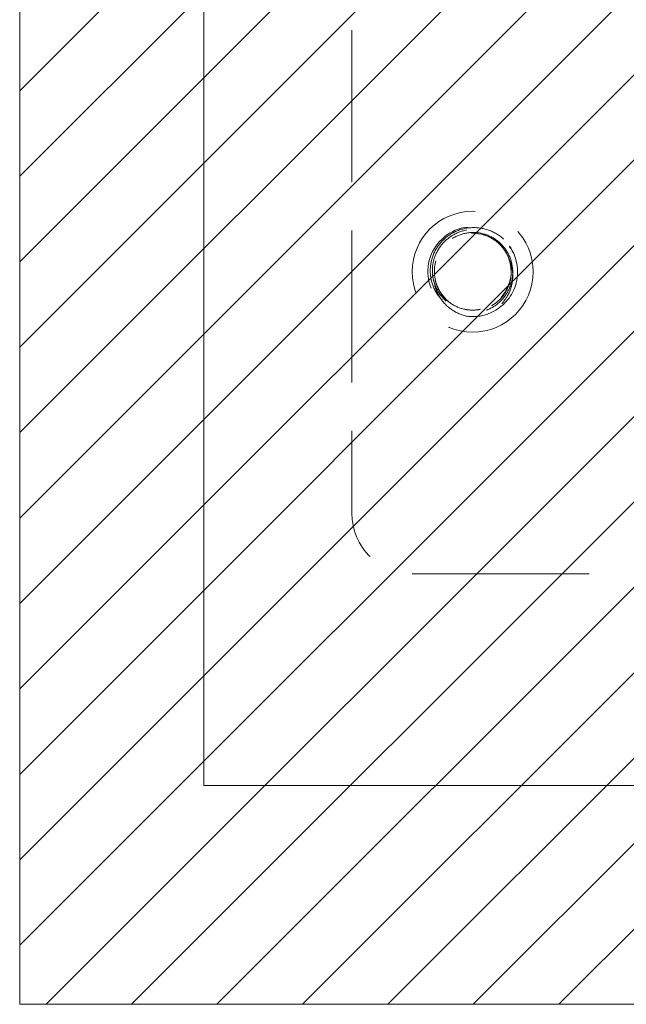
# Model space of a CAD drawing. Units: inches. Extents: x 22 to 332, y 12 to 194.
# Drawn here: x 37 to 38, y 146 to 148 of the extents above; entities that cross this region are included whole.
import ezdxf

# ---------------------------------------------------------------- set-up
doc = ezdxf.new("R2010")
doc.units = ezdxf.units.IN
doc.header["$LTSCALE"] = 20
doc.header["$MEASUREMENT"] = 0
doc.linetypes.add('DASHED', pattern=[0.2067, 0.1654, -0.0413])
for name, color, linetype, lineweight in [('Hatch (ANSI)', 7, 'Continuous', 5), ('Hidden (ANSI)', 7, 'DASHED', 5), ('Sketch Geometry (ANSI)', 7, 'Continuous', 5)]:
    doc.layers.add(name, color=color, linetype=linetype, lineweight=lineweight)

msp = doc.modelspace()

# ---------------------------------------------------------------- hatches: boundary and pattern name
at = {"layer": 'Hatch (ANSI)'}
h = msp.add_hatch(dxfattribs=at)
h.set_pattern_fill('ANSI31', color=5, style=0)
h.paths.add_polyline_path([(39.7913, 148.8508), (39.7913, 146.0885), (36.786, 146.0885), (36.786, 148.8508)])

# ---------------------------------------------------------------- linework, layer by layer
at = {"layer": 'Hidden (ANSI)', "ltscale": 0.095135}
msp.add_line((37.4732, 148.1044), (37.4732, 147.1044), dxfattribs=at)
at = {"layer": 'Hidden (ANSI)', "ltscale": 0.110707}
msp.add_line((37.5982, 146.9794), (38.7617, 146.9794), dxfattribs=at)
at = {"layer": 'Hidden (ANSI)', "ltscale": 0.074697}
msp.add_circle((37.7232, 147.6044), 0.125, dxfattribs=at)
at = {"layer": 'Hidden (ANSI)', "ltscale": 0.018599}
for centre, start, end in [((37.5982, 148.1044), 90, 180), ((37.5982, 147.1044), 180, 270)]:
    msp.add_arc(centre, 0.125, start, end, dxfattribs=at)
at = {"layer": 'Hidden (ANSI)', "ltscale": 0.020226}
msp.add_arc((37.7232, 147.6044), 0.0795, 19.4696, 173.2863, dxfattribs=at)
at = {"layer": 'Hidden (ANSI)', "ltscale": 0.004013}
msp.add_arc((37.7232, 147.6044), 0.093, 263.0758, 289.6801, dxfattribs=at)
at = {"layer": 'Hidden (ANSI)', "ltscale": 0.051411}
msp.add_open_spline([(37.7544, 147.5171), (37.7776, 147.5256), (37.7975, 147.5432), (37.8078, 147.5657), (37.8224, 147.5975), (37.8169, 147.6376), (37.7943, 147.6643), (37.7718, 147.6911), (37.7333, 147.7033), (37.6994, 147.6943), (37.6656, 147.6854), (37.6381, 147.6557), (37.6318, 147.6213), (37.6254, 147.5869), (37.6405, 147.5494), (37.6689, 147.5289), (37.6815, 147.5198), (37.6965, 147.514), (37.712, 147.5121)], degree=3, knots=[30.188613, 30.188613, 30.188613, 30.188613, 30.986563, 30.986563, 30.986563, 32.116026, 32.116026, 32.116026, 33.245488, 33.245488, 33.245488, 34.374951, 34.374951, 34.374951, 35.504414, 35.504414, 35.504414, 36.007465, 36.007465, 36.007465, 36.007465], dxfattribs=at)
at = {"layer": 'Hidden (ANSI)', "ltscale": 0.083297}
msp.add_open_spline([(37.7871, 147.672), (37.778, 147.6802), (37.7673, 147.6865), (37.7443, 147.6945), (37.7321, 147.6962), (37.7079, 147.6948), (37.6962, 147.6917), (37.6746, 147.6811), (37.6651, 147.6737), (37.6494, 147.6558), (37.6435, 147.6454), (37.6361, 147.623), (37.6347, 147.6113), (37.6365, 147.588), (37.6397, 147.5766), (37.6503, 147.556), (37.6575, 147.5469), (37.6752, 147.5321), (37.6854, 147.5265), (37.7072, 147.5198), (37.7187, 147.5186), (37.7413, 147.5208), (37.7523, 147.5242), (37.7721, 147.535), (37.7808, 147.5423), (37.7948, 147.5599), (37.8, 147.57), (37.806, 147.5914), (37.8068, 147.6025), (37.8041, 147.6243), (37.8006, 147.6348), (37.7897, 147.6538), (37.7824, 147.662), (37.7652, 147.6753), (37.7554, 147.6801), (37.7345, 147.6856), (37.7236, 147.6862), (37.7023, 147.6833), (37.692, 147.6797), (37.6736, 147.6687), (37.6655, 147.6615), (37.6528, 147.6444), (37.6482, 147.6346), (37.6431, 147.614), (37.6426, 147.6033), (37.6458, 147.5823), (37.6495, 147.5722), (37.6605, 147.5541), (37.6678, 147.5463), (37.685, 147.5338), (37.6947, 147.5294), (37.7106, 147.5257), (37.7163, 147.525), (37.7278, 147.5248), (37.7336, 147.5254), (37.7393, 147.5266)], degree=3, knots=[0, 0, 0, 0, 0.093641, 0.093641, 0.186413, 0.186413, 0.27835, 0.27835, 0.36949, 0.36949, 0.459868, 0.459868, 0.549521, 0.549521, 0.638489, 0.638489, 0.726809, 0.726809, 0.814522, 0.814522, 0.90167, 0.90167, 0.988295, 0.988295, 1.074442, 1.074442, 1.16016, 1.16016, 1.244475, 1.244475, 1.328303, 1.328303, 1.411677, 1.411677, 1.494631, 1.494631, 1.577202, 1.577202, 1.659426, 1.659426, 1.741341, 1.741341, 1.822987, 1.822987, 1.904412, 1.904412, 1.985672, 1.985672, 2.066836, 2.066836, 2.147969, 2.147969, 2.191699, 2.191699, 2.236192, 2.236192, 2.236192, 2.236192], dxfattribs=at)
at = {"layer": 'Hidden (ANSI)', "ltscale": 0.057608}
msp.add_open_spline([(37.7432, 147.6814), (37.7532, 147.6788), (37.7626, 147.6743), (37.779, 147.662), (37.7859, 147.6545), (37.7964, 147.6373), (37.8, 147.6279), (37.8035, 147.6084), (37.8034, 147.5984), (37.7997, 147.5791), (37.7961, 147.5698), (37.7856, 147.5531), (37.7789, 147.5458), (37.7632, 147.5339), (37.7542, 147.5294), (37.7352, 147.5239), (37.7252, 147.5229), (37.7053, 147.5245), (37.6955, 147.5272), (37.6774, 147.536), (37.6692, 147.542), (37.6553, 147.5568), (37.6498, 147.5655), (37.6421, 147.5845), (37.64, 147.5946), (37.6396, 147.6153), (37.6413, 147.6256), (37.6485, 147.6453), (37.6539, 147.6544), (37.6678, 147.6703), (37.6762, 147.677), (37.6951, 147.687), (37.7054, 147.6902), (37.727, 147.6928), (37.738, 147.6921), (37.7593, 147.6867), (37.7694, 147.6821), (37.7859, 147.6705), (37.7925, 147.6643), (37.8032, 147.6508), (37.8074, 147.6437), (37.8106, 147.6362)], degree=3, knots=[0, 0, 0, 0, 0.079033, 0.079033, 0.15637, 0.15637, 0.232468, 0.232468, 0.30788, 0.30788, 0.383066, 0.383066, 0.458346, 0.458346, 0.533927, 0.533927, 0.609945, 0.609945, 0.686492, 0.686492, 0.763641, 0.763641, 0.841456, 0.841456, 0.919996, 0.919996, 0.999326, 0.999326, 1.079514, 1.079514, 1.160637, 1.160637, 1.24278, 1.24278, 1.326038, 1.326038, 1.41052, 1.41052, 1.479442, 1.479442, 1.541811, 1.541811, 1.541811, 1.541811], dxfattribs=at)
at = {"layer": 'Hidden (ANSI)', "ltscale": 0.027134}
msp.add_open_spline([(37.6443, 147.6137), (37.6412, 147.5856), (37.6541, 147.556), (37.6772, 147.5396), (37.7026, 147.5216), (37.7389, 147.5205), (37.7653, 147.537), (37.7917, 147.5535), (37.8067, 147.5865), (37.8017, 147.6172), (37.8009, 147.6219), (37.7997, 147.6265), (37.7982, 147.6309)], degree=3, knots=[34.440343, 34.440343, 34.440343, 34.440343, 35.5116, 35.5116, 35.5116, 36.686229, 36.686229, 36.686229, 37.860858, 37.860858, 37.860858, 38.038921, 38.038921, 38.038921, 38.038921], dxfattribs=at)
at = {"layer": 'Hidden (ANSI)', "ltscale": 0.012837}
for points, knots in [([(37.7982, 147.6309), (37.8004, 147.6262), (37.8022, 147.6213), (37.8062, 147.6058), (37.8068, 147.595), (37.8038, 147.5733), (37.8001, 147.5627), (37.7899, 147.5453), (37.7842, 147.5382), (37.7707, 147.5259), (37.7629, 147.5208), (37.7545, 147.5169)], [0.2534089, 0.2534089, 0.2534089, 0.2534089, 0.2932129, 0.2932129, 0.3745881, 0.3745881, 0.4591894, 0.4591894, 0.5274288, 0.5274288, 0.5976107, 0.5976107, 0.5976107, 0.5976107]), ([(37.712, 147.5121), (37.7004, 147.5146), (37.6894, 147.5193), (37.6703, 147.5325), (37.6622, 147.5407), (37.65, 147.5595), (37.6458, 147.5697), (37.6417, 147.5909), (37.6418, 147.6015), (37.644, 147.6125), (37.6441, 147.6131), (37.6443, 147.6137)], [0, 0, 0, 0, 0.0903021, 0.0903021, 0.1773606, 0.1773606, 0.2611743, 0.2611743, 0.3417421, 0.3417421, 0.3466762, 0.3466762, 0.3466762, 0.3466762])]:
    msp.add_open_spline(points, degree=3, knots=knots, dxfattribs=at)
at = {"layer": 'Sketch Geometry (ANSI)', "color": 5}
for p, q in [((36.786, 146.0885), (36.786, 148.8508)), ((39.7913, 146.0885), (36.786, 146.0885))]:
    msp.add_line(p, q, dxfattribs=at)
at = {"layer": 'Sketch Geometry (ANSI)'}
for p, q in [((37.1667, 146.5413), (37.1667, 148.4972)), ((39.456, 146.5413), (37.1667, 146.5413))]:
    msp.add_line(p, q, dxfattribs=at)

doc.saveas('drawing.dxf')
